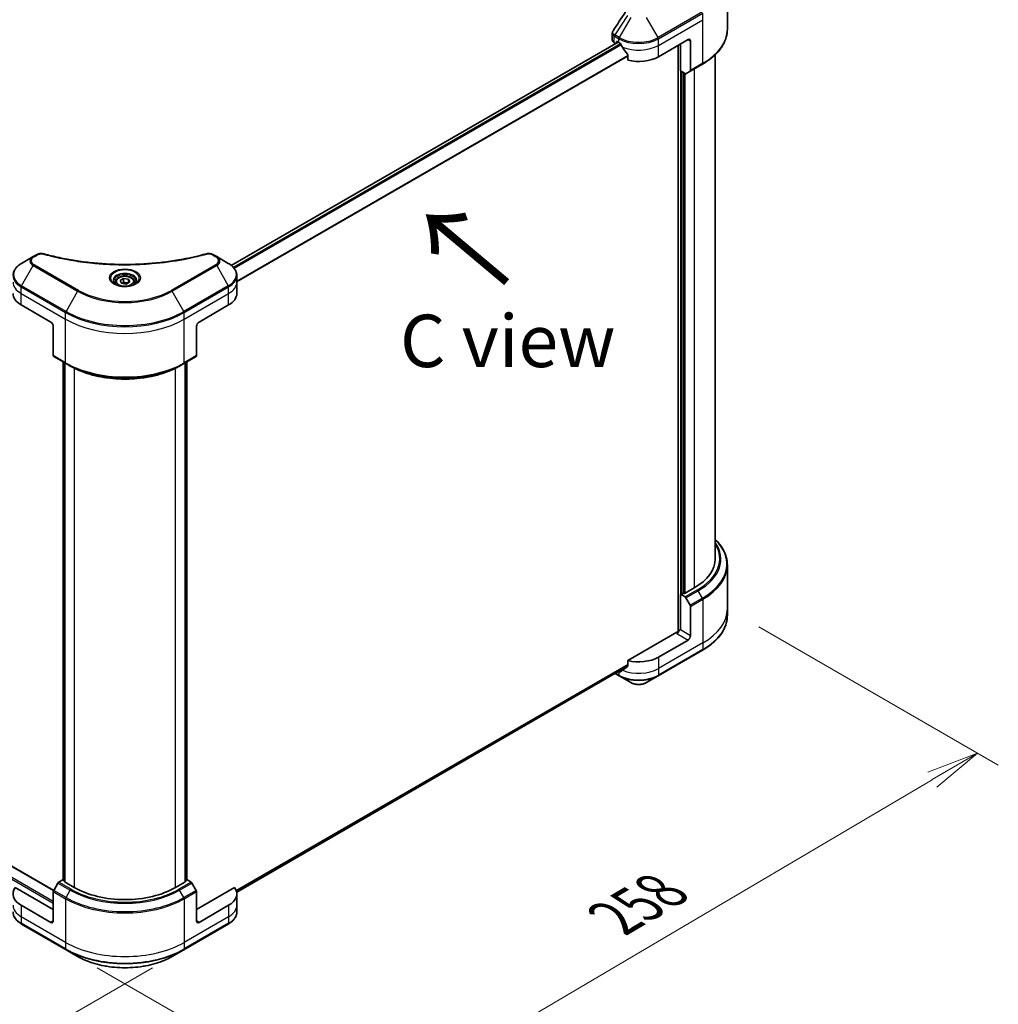
# Model space of a CAD drawing. Units: millimetres. Extents: x 87 to 11291, y 48 to 1874.
# Drawn here: x 571 to 851, y 1019 to 1301 of the extents above; entities that cross this region are included whole.
import ezdxf

# ---------------------------------------------------------------- set-up
doc = ezdxf.new("R2010")
doc.units = ezdxf.units.MM
doc.header["$LTSCALE"] = 6
doc.layers.get('Defpoints').update_dxf_attribs({"lineweight": 25})
for name, color, linetype, lineweight in [('Dimension (ISO)', 7, 'Continuous', 18), ('Symbol (ISO)', 7, 'Continuous', 18), ('Visible (ISO)', 7, 'Continuous', 35), ('Visible Narrow (ISO)', 7, 'Continuous', 25)]:
    doc.layers.add(name, color=color, linetype=linetype, lineweight=lineweight)
doc.styles.add('Note Text (TK)', font='MS PGothic.ttf')
doc.dimstyles.new('Default - Method 1b (TK)', dxfattribs={"dimscale": 6, "dimtxt": 2.5, "dimasz": 2.5, "dimexe": 1, "dimexo": 1.5, "dimgap": 1, "dimtad": 1, "dimdsep": 46, "dimtxsty": 'Note Text (TK)', "dimblk": 'OPEN', "dimcen": 0.09, "dimdle": 5, "dimclrd": 100, "dimclre": 100, "dimclrt": 7, "dimadec": 1, "dimazin": 1, "dimtfac": 1, "dimtmove": 0, "dimatfit": 3, "dimldrblk": 'OPEN', "dimfxl": 1, "dimtolj": 1, "dimlwd": -1, "dimlwe": -1, "dimarcsym": 0})

# ---------------------------------------------------------------- blocks, each defined once
blk = doc.blocks.new('_Open')
at = {"color": 0, "linetype": 'ByBlock', "lineweight": -2}
for p, q in [((-1, 0.167), (0, 0)), ((-1, -0.167), (0, 0)), ((0, 0), (-1, 0))]:
    blk.add_line(p, q, dxfattribs=at)
blk = doc.blocks.new('*D18')
at = {"layer": 'Defpoints', "color": 0}
for p in [(301.41, 1205.53), (618.05, 1034.41), (525.44, 980.94)]:
    blk.add_point(p, dxfattribs=at)
at = {"layer": 'Dimension (ISO)', "color": 100}
for p, q in [((292.44, 1200.35), (214.82, 1155.53)), ((233.75, 1151.42), (512.49, 988.51)), ((609.08, 1029.23), (519.46, 977.49))]:
    blk.add_line(p, q, dxfattribs=at)
at = {"layer": 'Dimension (ISO)', "color": 100, "xscale": 15, "yscale": 15, "zscale": 15}
for p, rotation in [((220.8, 1158.99), 149.6961351358012), ((525.44, 980.94), 329.6961351358012)]:
    blk.add_blockref('_Open', p, dxfattribs=dict(at, rotation=rotation))
at = {"layer": 'Dimension (ISO)', "color": 7, "insert": (367.31, 1087.4), "char_height": 15, "attachment_point": 4, "rotation": 329.6961, "style": 'Note Text (TK)'}
blk.add_mtext('\\A1;{\\Q29.696;\\W0.819;\\H0.816x;438}', dxfattribs=at)
blk = doc.blocks.new('*D19')
at = {"layer": 'Defpoints', "color": 0}
for p in [(773.67, 1132.04), (584.32, 1034.41), (667.91, 986.15)]:
    blk.add_point(p, dxfattribs=at)
at = {"layer": 'Dimension (ISO)', "color": 100}
for p, q in [((782.63, 1126.87), (851.24, 1087.26)), ((832.35, 1083.09), (680.83, 993.76)), ((593.27, 1029.24), (673.88, 982.7))]:
    blk.add_line(p, q, dxfattribs=at)
at = {"layer": 'Dimension (ISO)', "color": 100, "xscale": 15, "yscale": 15, "zscale": 15}
for p, rotation in [((845.27, 1090.71), 30.52077490820842), ((667.91, 986.15), 210.5207749082084)]:
    blk.add_blockref('_Open', p, dxfattribs=dict(at, rotation=rotation))
at = {"layer": 'Dimension (ISO)', "color": 7, "insert": (741.29, 1043.47), "char_height": 15, "attachment_point": 4, "rotation": 30.5208, "style": 'Note Text (TK)'}
blk.add_mtext('\\A1;{\\Q-29.479;\\W0.821;\\H0.816x;258}', dxfattribs=at)

msp = doc.modelspace()

# ---------------------------------------------------------------- linework, layer by layer
at = {"layer": 'Visible (ISO)'}
for p, q in [((773.6749, 1297.9606), (773.6749, 1310.4472)), ((740.7124, 1294.8711), (740.7124, 1296.7692)), ((631.6353, 1230.3144), (742.3745, 1294.2497)), ((741.2982, 1294.0546), (741.6674, 1293.8414)), ((741.8967, 1293.9738), (741.8967, 1294.2806)), ((742.1088, 1294.4031), (742.6038, 1294.1173)), ((753.9175, 1290.0348), (762.4028, 1294.9338)), ((763.1099, 1294.5256), (763.1099, 1286.1214)), ((759.5744, 1293.3008), (759.5744, 1125.3912)), ((760.2107, 1285.9932), (760.2107, 1293.6682)), ((745.1379, 1290.5927), (745.1379, 1289.0484)), ((770.1749, 1146.3314), (770.1749, 1290.622)), ((761.5492, 1285.2204), (760.2107, 1285.9932)), ((761.13, 1136.4518), (761.13, 1285.4624)), ((763.0063, 1285.8926), (761.7992, 1285.1956)), ((763.0063, 1285.8926), (766.5419, 1287.9338)), ((574.9159, 1232.8203), (571.5875, 1230.8986)), ((575.8614, 1233.3662), (574.9159, 1232.8203)), ((627.4489, 1232.8203), (626.5035, 1233.3662)), ((630.7774, 1230.8986), (627.4489, 1232.8203)), ((599.7882, 1225.9922), (600.8089, 1226.5815)), ((600.8089, 1226.5815), (602.2031, 1226.3658)), ((600.8089, 1225.52), (600.8089, 1226.5815)), ((602.2031, 1226.3658), (602.5766, 1225.5609)), ((602.2031, 1226.3658), (602.2031, 1225.3452)), ((633.2241, 1225.5316), (633.2241, 1227.4037)), ((598.4324, 1225.5316), (598.4324, 1224.9116)), ((600.1618, 1225.1873), (599.7882, 1225.9922)), ((601.556, 1224.9716), (600.1618, 1225.1873)), ((602.5766, 1225.5609), (601.556, 1224.9716)), ((603.9324, 1225.5316), (603.9324, 1224.9116)), ((633.2241, 1222.2656), (633.2241, 1225.5316)), ((571.4839, 1218.9996), (579.9692, 1214.1006)), ((622.3956, 1214.1006), (630.8809, 1218.9996)), ((580.6763, 1212.8759), (580.6763, 1204.4718)), ((621.6885, 1212.8759), (621.6885, 1204.4718)), ((580.7799, 1204.2429), (584.3154, 1202.2017)), ((618.0494, 1202.2017), (621.585, 1204.2429)), ((580.791, 1051.4082), (318.6311, 1202.7662)), ((583.4876, 1054.3939), (583.4876, 1202.6796)), ((583.9826, 1202.3938), (583.9826, 1053.8632)), ((584.3154, 1202.2017), (585.5225, 1201.5047)), ((618.0494, 1202.2017), (616.8423, 1201.5047)), ((618.3823, 1053.8632), (618.3823, 1202.3938)), ((618.8773, 1202.6796), (618.8773, 1054.3939)), ((773.6749, 1144.5293), (773.6749, 1132.0427)), ((760.2107, 1136.166), (761.5492, 1135.3933)), ((760.2107, 1125.9598), (760.2107, 1136.166)), ((761.13, 1136.4518), (760.635, 1136.166)), ((764.1705, 1137.9623), (761.5543, 1136.4518)), ((761.7992, 1135.1294), (763.0063, 1133.0386)), ((763.1099, 1124.286), (763.1099, 1132.6901)), ((773.6749, 1132.0427), (773.6749, 1130.1706)), ((759.2208, 1125.3066), (745.1379, 1117.1759)), ((760.2107, 1125.9598), (759.9279, 1126.1231)), ((762.4028, 1123.0613), (753.9175, 1118.1623)), ((753.8139, 1112.7953), (766.5419, 1120.1438)), ((745.1379, 1117.1759), (745.1379, 1115.6316)), ((633.1732, 1050.9133), (745.115, 1115.5429)), ((741.5316, 1113.4741), (742.7073, 1112.7953)), ((742.6038, 1114.0798), (742.5923, 1114.0865)), ((742.7073, 1112.7953), (746.0358, 1110.8736)), ((750.4855, 1110.8736), (753.8139, 1112.7953)), ((583.4876, 1054.4657), (582.237, 1053.7436)), ((583.9826, 1054.0364), (583.5755, 1054.2714)), ((618.7894, 1054.2714), (618.3823, 1054.0364)), ((620.1279, 1053.7436), (618.8773, 1054.4657)), ((580.6763, 1045.9024), (569.7754, 1052.196)), ((581.987, 1053.4797), (580.7799, 1051.3889)), ((586.6867, 1052.2302), (584.0705, 1053.7407)), ((618.2944, 1053.7407), (615.6781, 1052.2302)), ((621.585, 1051.3889), (620.3779, 1053.4797)), ((632.5894, 1052.196), (621.6885, 1045.9024)), ((580.6763, 1042.6364), (580.6763, 1051.0405)), ((621.6885, 1042.6364), (621.6885, 1051.0405)), ((633.2241, 1050.3931), (633.2241, 1047.1271)), ((579.9692, 1042.2281), (571.4839, 1047.1271)), ((630.8809, 1047.1271), (622.3956, 1042.2281)), ((633.2241, 1047.1271), (633.2241, 1045.255)), ((571.5875, 1041.7601), (584.3154, 1034.4116)), ((618.0494, 1034.4116), (630.7774, 1041.7601)), ((584.3154, 1034.4116), (587.6439, 1032.4899)), ((614.721, 1032.4899), (618.0494, 1034.4116))]:
    msp.add_line(p, q, dxfattribs=at)
for centre, major_axis, ratio, start_param, end_param in [((742.7124, 1294.8711), (-2, 0), 0.57735027, 0, 0.78539816), ((742.1088, 1294.1581), (-0.15, 0.2598), 0.57735027, 5.49778714, 7.06858347), ((748.2606, 1297.3833), (8, 0), 0.57735027, 3.92699082, 3.97194189), ((748.2606, 1297.8732), (5.439, -11.2199), 0.5228786, 4.82400679, 4.91764363), ((762.4028, 1294.1173), (0.5, 0.866), 0.57735027, 5.49778714, 7.06858347), ((748.2606, 1297.8732), (5.439, -11.2199), 0.5228786, 4.91764363, 5.12523399), ((748.2606, 1293.3008), (8, 0), 0.57735027, 4.31138759, 5.49778714), ((762.7563, 1286.3256), (0.25, -0.433), 0.57735027, 0, 0.78539816), ((761.5492, 1285.6286), (0.25, -0.433), 0.57735027, 5.49778714, 6.28318531), ((577.1408, 1222.2656), (-8, 0), 0.57735027, 0, 0.78539816), ((625.2241, 1222.2656), (8, 0), 0.57735027, 5.49778714, 6.28318531), ((579.9692, 1213.2842), (-0.5, 0.866), 0.57735027, 3.92699082, 5.49778714), ((622.3956, 1213.2842), (-0.5, -0.866), 0.57735027, 3.92699082, 5.49778714), ((581.0299, 1204.6759), (-0.25, -0.433), 0.57735027, 5.49778714, 6.28318531), ((621.335, 1204.6759), (0.25, -0.433), 0.57735027, 0, 0.78539816), ((749.6749, 1146.3314), (20.5, 0), 0.57735027, 5.49778714, 6.28318531), ((760.4229, 1136.2885), (-0.3, 0), 0.57735027, 0.78539816, 2.35619449), ((761.3421, 1136.5743), (-0.3, 0), 0.57735027, 0.78539816, 2.35619449), ((761.5492, 1134.985), (0.25, -0.433), 0.57735027, 1.57079633, 2.35619449), ((762.7563, 1132.8943), (0.25, -0.433), 0.57735027, 0.78539816, 1.57079633), ((759.2208, 1125.7149), (-0.5, -0.866), 0.57735027, 0.78539816, 2.35619449), ((759.5744, 1125.1025), (0.5, 0), 0.57735027, 1.32748183, 2.35619449), ((762.4028, 1123.8778), (0.5, 0.866), 0.57735027, 3.92699082, 5.49778714), ((748.2606, 1121.4283), (-8, 0), 0.57735027, 1.16979494, 2.35619449), ((748.2606, 1117.3458), (-8, 0), 0.57735027, 0.78539816, 0.83034924), ((748.2606, 1116.8559), (-7.9882, -5.5845), 0.07779162, 5.27600846, 5.36964529), ((748.2606, 1116.8559), (-7.9882, -5.5845), 0.07779162, 5.0684181, 5.27600846), ((583.7876, 1054.3939), (-0.3, 0), 0.57735027, 0, 0.78539816), ((618.5773, 1054.3939), (0.3, 0), 0.57735027, 5.49778714, 6.28318531), ((577.1408, 1050.3931), (-8, 0), 0.57735027, 5.88218392, 7.06858347), ((581.0299, 1051.2446), (-0.25, -0.433), 0.57735027, 4.71238898, 5.49778714), ((582.237, 1053.3354), (-0.25, -0.433), 0.57735027, 3.92699082, 4.71238898), ((584.2826, 1053.8632), (-0.3, 0), 0.57735027, 0, 0.78539816), ((601.1824, 1060.5993), (-20.5, 0), 0.57735027, 0.78539816, 2.35619449), ((618.0823, 1053.8632), (0.3, 0), 0.57735027, 5.49778714, 6.28318531), ((620.1279, 1053.3354), (-0.25, 0.433), 0.57735027, 4.71238898, 5.49778714), ((621.335, 1051.2446), (-0.25, 0.433), 0.57735027, 3.92699082, 4.71238898), ((625.2241, 1050.3931), (8, 0), 0.57735027, 5.49778714, 6.6841867), ((579.9692, 1043.0446), (0.5, -0.866), 0.57735027, 5.49778714, 7.06858347), ((622.3956, 1043.0446), (-0.5, -0.866), 0.57735027, 5.49778714, 7.06858347)]:
    msp.add_ellipse(centre, major_axis=major_axis, ratio=ratio, start_param=start_param, end_param=end_param, dxfattribs=at)
msp.add_open_spline([(740.9323, 1297.4576), (742.1345, 1299.2734), (743.3355, 1301.09), (744.5353, 1302.9076)], degree=3, dxfattribs=at)
for points, knots in [([(740.7124, 1296.7692), (740.7124, 1296.8192), (740.7158, 1296.8691), (740.7291, 1296.9675), (740.7389, 1297.016), (740.7643, 1297.1109), (740.7798, 1297.1573), (740.8158, 1297.2476), (740.8362, 1297.2914), (740.8812, 1297.3765), (740.9059, 1297.4177), (740.9323, 1297.4576)], [0.1178779852, 0.1178779852, 0.1178779852, 0.1178779852, 0.1308517681, 0.1308517681, 0.143825551, 0.143825551, 0.1567993339, 0.1567993339, 0.1697731168, 0.1697731168, 0.1827468997, 0.1827468997, 0.1827468997, 0.1827468997]), ([(773.6749, 1297.9606), (773.6749, 1297.2049), (773.5716, 1296.4493), (773.1638, 1294.9626), (772.8593, 1294.2316), (772.0615, 1292.814), (771.5683, 1292.1272), (770.4085, 1290.8131), (769.7421, 1290.1857), (768.2536, 1289.0029), (767.4316, 1288.4475), (766.5419, 1287.9338)], [2.35619449, 2.35619449, 2.35619449, 2.35619449, 2.513274123, 2.513274123, 2.670353756, 2.670353756, 2.827433388, 2.827433388, 2.984513021, 2.984513021, 3.141592654, 3.141592654, 3.141592654, 3.141592654]), ([(743.0364, 1293.7972), (743.0319, 1293.8052), (743.0273, 1293.8129), (743.0023, 1293.8523), (742.9769, 1293.884), (742.9215, 1293.9374), (742.8916, 1293.9592), (742.8637, 1293.9739)], [0.1103900742, 0.1103900742, 0.1103900742, 0.1103900742, 0.1130634845, 0.1130634845, 0.1243846834, 0.1243846834, 0.1357058823, 0.1357058823, 0.1357058823, 0.1357058823]), ([(745.1379, 1290.5927), (745.1379, 1290.624), (745.1302, 1290.659), (745.1033, 1290.7187), (745.0873, 1290.7438), (745.0691, 1290.7666)], [0.093260715, 0.093260715, 0.093260715, 0.093260715, 0.1047444472, 0.1047444472, 0.1134564756, 0.1134564756, 0.1134564756, 0.1134564756]), ([(575.8614, 1233.3662), (575.9784, 1233.4337), (576.1036, 1233.4907), (576.3666, 1233.5853), (576.5043, 1233.6229), (576.7882, 1233.6786), (576.9343, 1233.6967), (577.2302, 1233.7122), (577.38, 1233.7096), (577.6781, 1233.6816), (577.8265, 1233.6563), (577.972, 1233.6163)], [0, 0, 0, 0, 0.037500483, 0.037500483, 0.075000966, 0.075000966, 0.11250145, 0.11250145, 0.150001933, 0.150001933, 0.187502416, 0.187502416, 0.187502416, 0.187502416]), ([(577.972, 1233.6163), (578.6979, 1233.4166), (579.4225, 1233.2283), (580.8947, 1232.8685), (581.6378, 1232.698), (583.1366, 1232.3762), (583.8922, 1232.2249), (585.4146, 1231.9419), (586.1812, 1231.8102), (587.7241, 1231.5666), (588.5003, 1231.4546), (590.0607, 1231.2508), (590.8448, 1231.1589), (592.4195, 1230.9953), (593.2101, 1230.9237), (594.796, 1230.8007), (595.5914, 1230.7494), (597.1853, 1230.6673), (597.9838, 1230.6365), (599.5825, 1230.5954), (600.3827, 1230.5851), (601.983, 1230.5851), (602.7831, 1230.5954), (604.3817, 1230.6365), (605.1802, 1230.6673), (606.774, 1230.7494), (607.5693, 1230.8007), (609.155, 1230.9237), (609.9455, 1230.9954), (611.5202, 1231.1589), (612.3043, 1231.2508), (613.8646, 1231.4546), (614.6408, 1231.5666), (616.1836, 1231.8102), (616.9503, 1231.9419), (618.8532, 1232.2957), (619.9826, 1232.5299), (622.2113, 1233.0413), (623.304, 1233.3167), (624.3929, 1233.6163)], [0, 0, 0, 0, 0.24131062, 0.24131062, 0.48262125, 0.48262125, 0.72393187, 0.72393187, 0.9652425, 0.9652425, 1.20655312, 1.20655312, 1.44786375, 1.44786375, 1.68917437, 1.68917437, 1.930485, 1.930485, 2.17179562, 2.17179562, 2.41310625, 2.41310625, 2.65441687, 2.65441687, 2.8957275, 2.8957275, 3.13703812, 3.13703812, 3.37834875, 3.37834875, 3.61965937, 3.61965937, 3.86097, 3.86097, 4.10228062, 4.10228062, 4.46424656, 4.46424656, 4.82621249, 4.82621249, 4.82621249, 4.82621249]), ([(624.3929, 1233.6163), (624.5383, 1233.6563), (624.6868, 1233.6816), (624.9849, 1233.7096), (625.1347, 1233.7122), (625.4306, 1233.6967), (625.5767, 1233.6786), (625.8606, 1233.6229), (625.9983, 1233.5853), (626.2613, 1233.4907), (626.3864, 1233.4337), (626.5035, 1233.3662)], [0, 0, 0, 0, 0.037500834, 0.037500834, 0.075001667, 0.075001667, 0.112502501, 0.112502501, 0.150003335, 0.150003335, 0.187504168, 0.187504168, 0.187504168, 0.187504168]), ([(571.5875, 1230.8986), (571.2902, 1230.727), (571.0139, 1230.5405), (570.5103, 1230.1403), (570.2829, 1229.9265), (569.8838, 1229.4743), (569.7122, 1229.2359), (569.4321, 1228.7382), (569.3238, 1228.479), (569.1781, 1227.9478), (569.1408, 1227.6758), (569.1408, 1227.4037)], [1.570796327, 1.570796327, 1.570796327, 1.570796327, 1.727875959, 1.727875959, 1.884955592, 1.884955592, 2.042035225, 2.042035225, 2.199114858, 2.199114858, 2.35619449, 2.35619449, 2.35619449, 2.35619449]), ([(633.2241, 1227.4037), (633.2241, 1227.6758), (633.1868, 1227.9478), (633.041, 1228.479), (632.9327, 1228.7382), (632.6527, 1229.2359), (632.481, 1229.4743), (632.082, 1229.9265), (631.8546, 1230.1403), (631.3509, 1230.5405), (631.0747, 1230.727), (630.7774, 1230.8986)], [5.497787144, 5.497787144, 5.497787144, 5.497787144, 5.654866776, 5.654866776, 5.811946409, 5.811946409, 5.969026042, 5.969026042, 6.126105674, 6.126105674, 6.283185307, 6.283185307, 6.283185307, 6.283185307]), ([(598.4324, 1225.5316), (598.4324, 1225.703), (598.4728, 1225.8736), (598.6281, 1226.2027), (598.7481, 1226.3591), (599.0644, 1226.6534), (599.2691, 1226.7868), (599.7376, 1227.0088), (600.0033, 1227.0957), (600.5626, 1227.2131), (600.8559, 1227.2439), (601.4423, 1227.2481), (601.7353, 1227.2218), (602.2954, 1227.1139), (602.5624, 1227.0321), (603.0456, 1226.8164), (603.2617, 1226.6822), (603.6124, 1226.3692), (603.7495, 1226.1907), (603.8983, 1225.8464), (603.9324, 1225.6892), (603.9324, 1225.5316)], [5.49778714, 5.49778714, 5.49778714, 5.49778714, 5.76358151, 5.76358151, 6.05320602, 6.05320602, 6.38130093, 6.38130093, 6.7200118, 6.7200118, 7.05614499, 7.05614499, 7.3907044, 7.3907044, 7.72661984, 7.72661984, 8.06527209, 8.06527209, 8.39487174, 8.39487174, 8.6393798, 8.6393798, 8.6393798, 8.6393798]), ([(598.5566, 1224.8166), (598.5229, 1224.8407), (598.4906, 1224.865), (598.3653, 1224.9646), (598.2839, 1225.0417), (598.1482, 1225.1956), (598.0937, 1225.2723), (598.0097, 1225.4216), (597.9801, 1225.4941), (597.9415, 1225.6346), (597.9324, 1225.7027), (597.9324, 1225.7707)], [3.247221149, 3.247221149, 3.247221149, 3.247221149, 3.298672286, 3.298672286, 3.455751919, 3.455751919, 3.612831552, 3.612831552, 3.769911184, 3.769911184, 3.926990817, 3.926990817, 3.926990817, 3.926990817]), ([(598.2808, 1224.9615), (598.5573, 1224.8018), (598.884, 1224.6617), (599.6087, 1224.4403), (600.0073, 1224.3598), (600.8352, 1224.2707), (601.2647, 1224.2628), (602.1062, 1224.3219), (602.5181, 1224.3889), (603.2774, 1224.5881), (603.625, 1224.7198), (603.979, 1224.9025), (604.0324, 1224.9317), (604.0841, 1224.9615)], [3.14159265, 3.14159265, 3.14159265, 3.14159265, 3.4403958, 3.4403958, 3.74272298, 3.74272298, 4.04794488, 4.04794488, 4.35345517, 4.35345517, 4.65653194, 4.65653194, 4.71238898, 4.71238898, 4.71238898, 4.71238898]), ([(604.4324, 1225.7707), (604.4324, 1225.7027), (604.4234, 1225.6346), (604.3848, 1225.4941), (604.3552, 1225.4216), (604.2712, 1225.2723), (604.2167, 1225.1956), (604.0809, 1225.0417), (603.9996, 1224.9646), (603.8743, 1224.865), (603.8419, 1224.8407), (603.8083, 1224.8166)], [0.785398163, 0.785398163, 0.785398163, 0.785398163, 0.942477796, 0.942477796, 1.099557429, 1.099557429, 1.256637061, 1.256637061, 1.413716694, 1.413716694, 1.465167832, 1.465167832, 1.465167832, 1.465167832]), ([(585.5225, 1201.5047), (587.1755, 1200.5504), (589.0805, 1199.7523), (593.2146, 1198.5362), (595.4431, 1198.1184), (600.0124, 1197.7006), (602.3525, 1197.7006), (606.9218, 1198.1184), (609.1503, 1198.5362), (613.2843, 1199.7523), (615.1893, 1200.5504), (616.8423, 1201.5047)], [3.14159265, 3.14159265, 3.14159265, 3.14159265, 3.45575192, 3.45575192, 3.76991118, 3.76991118, 4.08407045, 4.08407045, 4.39822972, 4.39822972, 4.71238898, 4.71238898, 4.71238898, 4.71238898]), ([(773.6749, 1144.5293), (773.6749, 1145.2851), (773.5716, 1146.0407), (773.1638, 1147.5274), (772.8593, 1148.2584), (772.0615, 1149.676), (771.5683, 1150.3628), (770.7337, 1151.3084), (770.4623, 1151.5914), (770.1749, 1151.868)], [2.35619449, 2.35619449, 2.35619449, 2.35619449, 2.513274123, 2.513274123, 2.670353756, 2.670353756, 2.827433388, 2.827433388, 2.896435656, 2.896435656, 2.896435656, 2.896435656]), ([(773.6749, 1130.1706), (773.6749, 1129.4149), (773.5716, 1128.6592), (773.1638, 1127.1725), (772.8593, 1126.4415), (772.0615, 1125.0239), (771.5683, 1124.3372), (770.4085, 1123.0231), (769.7421, 1122.3956), (768.2536, 1121.2128), (767.4316, 1120.6574), (766.5419, 1120.1438)], [3.926990817, 3.926990817, 3.926990817, 3.926990817, 4.08407045, 4.08407045, 4.241150082, 4.241150082, 4.398229715, 4.398229715, 4.555309348, 4.555309348, 4.71238898, 4.71238898, 4.71238898, 4.71238898]), ([(742.8637, 1113.9364), (742.8916, 1113.9217), (742.9215, 1113.9123), (742.9769, 1113.9089), (743.0023, 1113.9149), (743.0273, 1113.9293), (743.0319, 1113.9325), (743.0364, 1113.936)], [0.1356732242, 0.1356732242, 0.1356732242, 0.1356732242, 0.1469944231, 0.1469944231, 0.158315622, 0.158315622, 0.1609890322, 0.1609890322, 0.1609890322, 0.1609890322]), ([(745.0691, 1115.4918), (745.0877, 1115.5057), (745.1039, 1115.5235), (745.1305, 1115.5702), (745.1379, 1115.6009), (745.1379, 1115.6316)], [-0.0201836507, -0.0201836507, -0.0201836507, -0.0201836507, -0.0112759257, -0.0112759257, 0, 0, 0, 0]), ([(746.0358, 1110.8736), (746.2818, 1110.7315), (746.5574, 1110.617), (747.1458, 1110.4439), (747.4587, 1110.3855), (748.0977, 1110.3271), (748.4236, 1110.3271), (749.0626, 1110.3855), (749.3755, 1110.4439), (749.9639, 1110.617), (750.2394, 1110.7315), (750.4855, 1110.8736)], [0, 0, 0, 0, 0.31415927, 0.31415927, 0.62831853, 0.62831853, 0.9424778, 0.9424778, 1.25663706, 1.25663706, 1.57079633, 1.57079633, 1.57079633, 1.57079633]), ([(571.5875, 1041.7601), (571.2902, 1041.9317), (571.0139, 1042.1182), (570.5103, 1042.5184), (570.2829, 1042.7322), (569.8838, 1043.1844), (569.7122, 1043.4228), (569.4321, 1043.9205), (569.3238, 1044.1797), (569.1781, 1044.7109), (569.1408, 1044.9829), (569.1408, 1045.255)], [4.71238898, 4.71238898, 4.71238898, 4.71238898, 4.869468613, 4.869468613, 5.026548246, 5.026548246, 5.183627878, 5.183627878, 5.340707511, 5.340707511, 5.497787144, 5.497787144, 5.497787144, 5.497787144]), ([(633.2241, 1045.255), (633.2241, 1044.9829), (633.1868, 1044.7109), (633.041, 1044.1797), (632.9327, 1043.9205), (632.6527, 1043.4228), (632.481, 1043.1844), (632.082, 1042.7322), (631.8546, 1042.5184), (631.3509, 1042.1182), (631.0747, 1041.9317), (630.7774, 1041.7601)], [2.35619449, 2.35619449, 2.35619449, 2.35619449, 2.513274123, 2.513274123, 2.670353756, 2.670353756, 2.827433388, 2.827433388, 2.984513021, 2.984513021, 3.141592654, 3.141592654, 3.141592654, 3.141592654]), ([(587.6439, 1032.4899), (589.0747, 1031.6638), (590.7224, 1030.9737), (594.2966, 1029.9222), (596.2227, 1029.5612), (600.1714, 1029.2002), (602.1935, 1029.2002), (606.1422, 1029.5612), (608.0682, 1029.9222), (611.6424, 1030.9737), (613.2902, 1031.6638), (614.721, 1032.4899)], [1.57079633, 1.57079633, 1.57079633, 1.57079633, 1.88495559, 1.88495559, 2.19911486, 2.19911486, 2.51327412, 2.51327412, 2.82743339, 2.82743339, 3.14159265, 3.14159265, 3.14159265, 3.14159265])]:
    msp.add_open_spline(points, degree=3, knots=knots, dxfattribs=at)
for points, weights in [([(600.8089, 1225.52), (600.5584, 1225.2919), (600.3412, 1225.1595)], [1, 1.07039454817, 1.07672477615]), ([(602.1213, 1225.298), (601.4744, 1225.2547), (600.8089, 1225.52)], [1.01523736138, 1.14666441016, 1])]:
    msp.add_rational_spline(points, weights, degree=2, dxfattribs=at)
at = {"layer": 'Visible Narrow (ISO)'}
for p, q in [((766.5419, 1302.8699), (753.8139, 1295.5214)), ((753.9175, 1295.173), (766.6454, 1302.5214)), ((766.6454, 1300.6493), (766.6454, 1302.5214)), ((745.0903, 1301.8323), (741.4126, 1296.2689)), ((746.0358, 1301.2864), (742.7073, 1295.5214)), ((753.8139, 1295.5214), (750.4855, 1301.2864)), ((753.9175, 1293.3008), (766.6454, 1300.6493)), ((766.6454, 1288.1627), (766.6454, 1300.6493)), ((631.7079, 1230.2548), (742.4624, 1294.199)), ((741.2982, 1294.0546), (741.2982, 1295.9267)), ((741.3091, 1295.9205), (742.6038, 1295.173)), ((742.7073, 1295.5214), (741.4126, 1296.2689)), ((741.8967, 1294.2806), (742.1088, 1294.4031)), ((742.6038, 1294.1173), (742.6038, 1295.173)), ((753.9175, 1293.3008), (753.9175, 1295.173)), ((762.4028, 1294.9338), (763.1099, 1294.5256)), ((743.0924, 1293.6976), (632.2695, 1229.714)), ((632.4262, 1229.5282), (743.2113, 1293.4899)), ((753.9175, 1290.0348), (753.9175, 1293.3008)), ((760.2107, 1293.6682), (760.2107, 1125.9598)), ((745.1379, 1290.3981), (633.2241, 1225.7846)), ((633.2241, 1225.571), (745.1379, 1290.1845)), ((766.6454, 1288.1627), (763.1099, 1286.1214)), ((760.635, 1136.166), (760.635, 1285.7482)), ((764.1705, 1286.5647), (764.1705, 1137.9623)), ((761.5543, 1136.4518), (761.5543, 1285.2175)), ((575.1659, 1232.7955), (576.1114, 1233.3414)), ((626.2535, 1233.3414), (627.1989, 1232.7955)), ((571.5875, 1224.4862), (574.9159, 1230.2512)), ((574.9159, 1230.2512), (587.6439, 1222.9028)), ((587.8939, 1223.1667), (575.1659, 1230.5151)), ((627.1989, 1230.5151), (614.471, 1223.1667)), ((614.721, 1222.9028), (627.4489, 1230.2512)), ((627.4489, 1230.2512), (630.7774, 1224.4862)), ((571.4839, 1222.2656), (571.4839, 1224.1378)), ((571.4839, 1224.1378), (584.2119, 1216.7893)), ((584.3154, 1217.1377), (571.5875, 1224.4862)), ((630.7774, 1224.4862), (618.0494, 1217.1377)), ((618.153, 1216.7893), (630.8809, 1224.1378)), ((630.8809, 1222.2656), (630.8809, 1224.1378)), ((571.4839, 1222.2656), (584.2119, 1214.9171)), ((571.4839, 1218.9996), (571.4839, 1222.2656)), ((587.6439, 1222.9028), (584.3154, 1217.1377)), ((618.0494, 1217.1377), (614.721, 1222.9028)), ((618.153, 1214.9171), (630.8809, 1222.2656)), ((630.8809, 1218.9996), (630.8809, 1222.2656)), ((584.2119, 1214.9171), (584.2119, 1216.7893)), ((584.2119, 1202.4305), (584.2119, 1214.9171)), ((618.153, 1214.9171), (618.153, 1216.7893)), ((618.153, 1202.4305), (618.153, 1214.9171)), ((584.2119, 1202.4305), (580.6763, 1204.4718)), ((621.6885, 1204.4718), (618.153, 1202.4305)), ((315.5113, 1200.7918), (580.6763, 1047.6986)), ((580.6763, 1048.1885), (315.7234, 1201.1592)), ((318.4811, 1202.7513), (580.7492, 1051.3308)), ((583.5755, 1054.2714), (583.5755, 1202.6289)), ((584.0705, 1053.7407), (584.0705, 1202.3431)), ((586.6867, 1200.8789), (586.6867, 1052.2302)), ((615.6781, 1052.2302), (615.6781, 1200.8789)), ((618.2944, 1202.3431), (618.2944, 1053.7407)), ((618.7894, 1202.6289), (618.7894, 1054.2714)), ((765.0848, 1137.4345), (761.5492, 1135.3933)), ((761.7992, 1135.1294), (765.3348, 1137.1706)), ((766.5419, 1135.0798), (765.3348, 1137.1706)), ((766.5419, 1135.0798), (763.0063, 1133.0386)), ((763.1099, 1132.6901), (766.6454, 1134.7314)), ((766.6454, 1134.7314), (766.6454, 1122.2448)), ((759.2208, 1124.8984), (762.4028, 1123.0613)), ((763.1099, 1124.286), (760.2107, 1125.9598)), ((766.6454, 1122.2448), (753.9175, 1114.8963)), ((766.6454, 1122.2448), (766.6454, 1120.3726)), ((766.6454, 1120.3726), (753.9175, 1113.0242)), ((753.9175, 1118.1623), (753.9175, 1114.8963)), ((745.1379, 1116.0398), (633.0577, 1051.3303)), ((633.0862, 1051.2467), (745.1379, 1115.9398)), ((745.1162, 1115.545), (633.1729, 1050.9146)), ((742.6038, 1113.0242), (741.6781, 1113.5586)), ((742.6038, 1114.0798), (742.6038, 1113.0242)), ((743.5184, 1114.3144), (742.8637, 1113.9364)), ((753.9175, 1114.8963), (753.9175, 1113.0242)), ((584.3154, 1049.3477), (580.7799, 1051.3889)), ((581.987, 1053.4797), (585.5225, 1051.4385)), ((585.7725, 1051.7024), (582.237, 1053.7436)), ((584.3154, 1049.3477), (585.5225, 1051.4385)), ((620.1279, 1053.7436), (616.5923, 1051.7024)), ((616.8423, 1051.4385), (620.3779, 1053.4797)), ((618.0494, 1049.3477), (616.8423, 1051.4385)), ((621.585, 1051.3889), (618.0494, 1049.3477)), ((580.6763, 1051.0405), (584.2119, 1048.9992)), ((584.2119, 1048.9992), (584.2119, 1036.5126)), ((618.153, 1048.9992), (621.6885, 1051.0405)), ((618.153, 1048.9992), (618.153, 1036.5126)), ((571.4839, 1047.1271), (571.4839, 1043.8611)), ((630.8809, 1047.1271), (630.8809, 1043.8611)), ((584.2119, 1036.5126), (571.4839, 1043.8611)), ((571.4839, 1043.8611), (571.4839, 1041.989)), ((630.8809, 1043.8611), (618.153, 1036.5126)), ((630.8809, 1043.8611), (630.8809, 1041.989)), ((584.2119, 1034.6405), (571.4839, 1041.989)), ((580.6763, 1042.6364), (579.9692, 1042.2281)), ((630.8809, 1041.989), (618.153, 1034.6405)), ((622.3956, 1042.2281), (621.6885, 1042.6364)), ((584.2119, 1036.5126), (584.2119, 1034.6405)), ((618.153, 1036.5126), (618.153, 1034.6405))]:
    msp.add_line(p, q, dxfattribs=at)
for centre, major_axis, ratio, start_param, end_param in [((749.6749, 1297.9606), (24, 0), 0.57735027, 5.49778714, 6.28318531), ((741.6518, 1296.1308), (0.2465, 0.435), 0.58272546, 1.56556184, 2.35147354), ((741.6626, 1296.1246), (-0.25, -0.433), 0.57735027, 4.71238898, 5.49778714), ((742.9573, 1295.3771), (0.25, 0.433), 0.57735027, 1.57079633, 2.35619449), ((748.2606, 1298.4389), (8, 0), 0.57735027, 3.92699082, 5.49778714), ((748.2606, 1298.7276), (-7.8536, 0), 0.57735027, 0.78539816, 2.35619449), ((753.5639, 1295.3771), (-0.25, 0.433), 0.57735027, 3.92699082, 4.71238898), ((748.2606, 1296.5668), (8, 0), 0.57735027, 4.0944389, 5.49778714), ((766.2919, 1288.3668), (0.25, -0.433), 0.57735027, 0, 0.78539816), ((577.1408, 1231.5358), (-3.1464, 0), 0.57735027, 5.49778714, 7.06858347), ((577.1408, 1231.6553), (-2.7929, 0), 0.57735027, 5.49778714, 7.06858347), ((575.1659, 1232.3873), (-0.25, 0.433), 0.57735027, 5.49778714, 6.28318531), ((576.1114, 1232.9331), (-0.25, 0.433), 0.57735027, 5.49778714, 6.28318531), ((577.8394, 1233.1342), (0.1326, 0.4821), 0.35119009, 0, 0.66445074), ((624.5255, 1233.1342), (-0.1326, 0.4821), 0.35119009, 5.61873456, 6.28318531), ((626.2535, 1232.9331), (0.25, 0.433), 0.57735027, 0, 0.78539816), ((627.1989, 1232.3873), (0.25, 0.433), 0.57735027, 0, 0.78539816), ((625.2241, 1231.6553), (2.7929, 0), 0.57735027, 5.49778714, 7.06858347), ((625.2241, 1231.5358), (3.1464, 0), 0.57735027, 5.49778714, 7.06858347), ((577.1408, 1227.6924), (-7.8536, 0), 0.57735027, 5.49778714, 7.06858347), ((575.1659, 1230.1069), (-0.25, -0.433), 0.57735027, 3.92699082, 4.71238898), ((601.1824, 1226.6368), (-4.1036, 0), 0.57735027, 2.35619449, 7.06858347), ((627.1989, 1230.1069), (0.25, -0.433), 0.57735027, 1.57079633, 2.35619449), ((625.2241, 1227.6924), (7.8536, 0), 0.57735027, 5.49778714, 7.06858347), ((577.1408, 1227.4037), (-8, 0), 0.57735027, 0, 0.78539816), ((601.1824, 1226.0594), (3.3964, 0), 0.57735027, 5.59811367, 10.10984959), ((601.1824, 1225.7707), (-3.25, 0), 0.57735027, 3.14159265, 6.28318531), ((625.2241, 1227.4037), (8, 0), 0.57735027, 5.49778714, 6.28318531), ((577.1408, 1225.5316), (-8, 0), 0.57735027, 0, 0.78539816), ((571.8375, 1224.3419), (0.25, 0.433), 0.57735027, 1.57079633, 2.35619449), ((601.1824, 1225.5316), (-2.75, 0), 0.57735027, 0, 0.56017967), ((601.1824, 1225.5316), (2.75, 0), 0.57735027, 5.72300564, 6.28318531), ((630.5274, 1224.3419), (-0.25, 0.433), 0.57735027, 3.92699082, 4.71238898), ((625.2241, 1225.5316), (8, 0), 0.57735027, 5.49778714, 6.28318531), ((587.8939, 1222.7584), (-0.25, -0.433), 0.57735027, 3.92699082, 4.71238898), ((601.1824, 1230.7193), (19.1464, 0), 0.57735027, 3.92699082, 5.49778714), ((601.1824, 1230.8388), (-18.7929, 0), 0.57735027, 0.78539816, 2.35619449), ((614.471, 1222.7584), (-0.25, 0.433), 0.57735027, 4.71238898, 5.49778714), ((584.5654, 1216.9934), (0.25, 0.433), 0.57735027, 1.57079633, 2.35619449), ((601.1824, 1226.5872), (24, 0), 0.57735027, 3.92699082, 5.49778714), ((601.1824, 1224.7151), (24, 0), 0.57735027, 3.92699082, 5.49778714), ((601.1824, 1226.8759), (-23.8536, 0), 0.57735027, 0.78539816, 2.35619449), ((617.7994, 1216.9934), (-0.25, 0.433), 0.57735027, 3.92699082, 4.71238898), ((601.1824, 1212.2285), (-24, 0), 0.57735027, 0.78539816, 2.35619449), ((584.5654, 1202.6347), (-0.25, -0.433), 0.57735027, 5.49778714, 6.28318531), ((601.1824, 1211.9398), (23.8536, 0), 0.57735027, 3.92699082, 5.49778714), ((601.1824, 1210.546), (-22.1464, 0), 0.57735027, 0.78539816, 2.35619449), ((617.7994, 1202.6347), (0.25, -0.433), 0.57735027, 0, 0.78539816), ((749.6749, 1146.3314), (21.7929, 0), 0.57735027, 5.49778714, 6.62937148), ((749.6749, 1146.2119), (22.1464, 0), 0.57735027, 5.49778714, 6.67121488), ((749.6749, 1144.818), (23.8536, 0), 0.57735027, 5.49778714, 6.81986558), ((749.6749, 1144.5293), (24, 0), 0.57735027, 5.49778714, 6.28318531), ((765.0848, 1137.0263), (0.25, -0.433), 0.57735027, 1.57079633, 2.35619449), ((766.2919, 1134.9355), (-0.25, 0.433), 0.57735027, 3.92699082, 4.71238898), ((749.6749, 1132.0427), (24, 0), 0.57735027, 5.49778714, 6.28318531), ((749.6749, 1130.1706), (24, 0), 0.57735027, 5.49778714, 6.28318531), ((766.2919, 1120.5768), (0.25, -0.433), 0.57735027, 0, 0.78539816), ((748.2606, 1118.1623), (-8, 0), 0.57735027, 0.95284624, 2.35619449), ((742.9573, 1113.2283), (-0.25, -0.433), 0.57735027, 5.49778714, 6.28318531), ((748.2606, 1116.2902), (-8, 0), 0.57735027, 0.78539816, 2.35619449), ((748.2606, 1116.0015), (7.8536, 0), 0.57735027, 3.92699082, 5.49778714), ((748.2606, 1112.1581), (-3.1464, 0), 0.57735027, 0.78539816, 2.35619449), ((753.5639, 1113.2283), (0.25, -0.433), 0.57735027, 0, 0.78539816), ((585.7725, 1051.2941), (-0.25, -0.433), 0.57735027, 3.92699082, 4.71238898), ((601.1824, 1060.4797), (22.1464, 0), 0.57735027, 3.92699082, 5.49778714), ((601.1824, 1060.5993), (-21.7929, 0), 0.57735027, 0.78539816, 2.35619449), ((616.5923, 1051.2941), (0.25, -0.433), 0.57735027, 1.57079633, 2.35619449), ((584.5654, 1049.2034), (0.25, 0.433), 0.57735027, 1.57079633, 2.35619449), ((601.1824, 1058.7972), (24, 0), 0.57735027, 3.92699082, 5.49778714), ((601.1824, 1059.0859), (-23.8536, 0), 0.57735027, 0.78539816, 2.35619449), ((617.7994, 1049.2034), (-0.25, 0.433), 0.57735027, 3.92699082, 4.71238898), ((577.1408, 1047.1271), (-8, 0), 0.57735027, 0, 0.78539816), ((625.2241, 1047.1271), (8, 0), 0.57735027, 5.49778714, 6.28318531), ((577.1408, 1045.255), (-8, 0), 0.57735027, 0, 0.78539816), ((625.2241, 1045.255), (8, 0), 0.57735027, 5.49778714, 6.28318531), ((571.8375, 1042.1931), (-0.25, -0.433), 0.57735027, 5.49778714, 6.28318531), ((630.5274, 1042.1931), (0.25, -0.433), 0.57735027, 0, 0.78539816), ((601.1824, 1046.3106), (-24, 0), 0.57735027, 0.78539816, 2.35619449), ((601.1824, 1044.4385), (-24, 0), 0.57735027, 0.78539816, 2.35619449), ((584.5654, 1034.8446), (-0.25, -0.433), 0.57735027, 5.49778714, 6.28318531), ((617.7994, 1034.8446), (0.25, -0.433), 0.57735027, 0, 0.78539816), ((601.1824, 1044.1498), (23.8536, 0), 0.57735027, 3.92699082, 5.49778714), ((601.1824, 1040.3064), (-19.1464, 0), 0.57735027, 0.78539816, 2.35619449)]:
    msp.add_ellipse(centre, major_axis=major_axis, ratio=ratio, start_param=start_param, end_param=end_param, dxfattribs=at)
for centre, major_axis in [((601.1824, 1226.7563), (4.4571, 0)), ((601.1824, 1225.7765), (-2.45, 0))]:
    msp.add_ellipse(centre, major_axis=major_axis, ratio=0.57735027, dxfattribs=at)
for points, knots in [([(740.7126, 1296.7692), (740.7126, 1296.6852), (740.7263, 1296.6021), (740.8322, 1296.2918), (741.024, 1296.0828), (741.2982, 1295.9267)], [-0.117877985, -0.117877985, -0.117877985, -0.117877985, -0.087259675, -0.087259675, 0, 0, 0, 0]), ([(741.3995, 1296.2767), (741.1522, 1296.4227), (740.9734, 1296.6059), (740.8168, 1296.9559), (740.8019, 1297.1169), (740.8642, 1297.335), (740.8926, 1297.3979), (740.9323, 1297.4577)], [0, 0, 0, 0, 0.087259675, 0.087259675, 0.154661595, 0.154661595, 0.1827469, 0.1827469, 0.1827469, 0.1827469]), ([(741.2982, 1295.9267), (741.3, 1295.9257), (741.3018, 1295.9246), (741.3054, 1295.9226), (741.3073, 1295.9215), (741.3091, 1295.9205)], [0.00000000001, 0.00000000001, 0.00000000001, 0.00000000001, 0.00076834266, 0.00076834266, 0.00153668531, 0.00153668531, 0.00153668531, 0.00153668531]), ([(741.4126, 1296.2689), (741.4104, 1296.2702), (741.4083, 1296.2715), (741.4039, 1296.2741), (741.4017, 1296.2754), (741.3995, 1296.2767)], [-0.00153668531, -0.00153668531, -0.00153668531, -0.00153668531, -0.00076834266, -0.00076834266, -0.00000000001, -0.00000000001, -0.00000000001, -0.00000000001]), ([(576.1114, 1233.3414), (576.182, 1233.3821), (576.259, 1233.4191), (576.4726, 1233.5041), (576.6173, 1233.5454), (576.9671, 1233.61), (577.1774, 1233.6244), (577.5414, 1233.6048), (577.6967, 1233.5817), (577.8394, 1233.5424)], [0, 0, 0, 0, 0.029936483, 0.029936483, 0.077834855, 0.077834855, 0.14010274, 0.14010274, 0.187502416, 0.187502416, 0.187502416, 0.187502416]), ([(577.8394, 1233.5424), (577.943, 1233.5139), (578.0467, 1233.4856), (578.2776, 1233.4231), (578.4048, 1233.389), (578.7176, 1233.3059), (578.9034, 1233.2574), (579.332, 1233.147), (579.575, 1233.0856), (580.1356, 1232.9469), (580.4538, 1232.8702), (581.1885, 1232.6979), (581.6059, 1232.6035), (582.5703, 1232.3932), (583.1188, 1232.2795), (584.3383, 1232.0392), (585.0108, 1231.9151), (586.5914, 1231.6431), (587.5025, 1231.501), (589.6116, 1231.2062), (590.8135, 1231.0629), (593.594, 1230.7877), (595.1776, 1230.6723), (598.4537, 1230.5177), (600.1469, 1230.4838), (604.2293, 1230.5123), (606.6174, 1230.6204), (612.0577, 1231.077), (615.0941, 1231.488), (619.1761, 1232.2592), (620.2928, 1232.4939), (622.1445, 1232.9233), (622.8872, 1233.1067), (623.8328, 1233.3549), (624.0425, 1233.4108), (624.343, 1233.4924), (624.4343, 1233.5173), (624.5255, 1233.5424)], [0, 0, 0, 0, 0.0344265, 0.0344265, 0.07650467, 0.07650467, 0.1377084, 0.1377084, 0.21727325, 0.21727325, 0.32070756, 0.32070756, 0.45517217, 0.45517217, 0.62997615, 0.62997615, 0.8417425, 0.8417425, 1.12477817, 1.12477817, 1.49272454, 1.49272454, 1.97105483, 1.97105483, 2.47873595, 2.47873595, 3.19579554, 3.19579554, 4.127973, 4.127973, 4.4843018, 4.4843018, 4.72660511, 4.72660511, 4.79590965, 4.79590965, 4.82621249, 4.82621249, 4.82621249, 4.82621249]), ([(624.5255, 1233.5424), (624.6063, 1233.5646), (624.6913, 1233.5817), (624.9175, 1233.6134), (625.0618, 1233.6202), (625.3906, 1233.6094), (625.5744, 1233.5837), (625.9343, 1233.4937), (626.1077, 1233.4255), (626.2535, 1233.3414)], [0, 0, 0, 0, 0.026852665, 0.026852665, 0.069816928, 0.069816928, 0.125670471, 0.125670471, 0.187504168, 0.187504168, 0.187504168, 0.187504168])]:
    msp.add_open_spline(points, degree=3, knots=knots, dxfattribs=at)

# ---------------------------------------------------------------- texts
at = {"layer": 'Symbol (ISO)', "color": 7, "insert": (711.7603, 1225.0162), "char_height": 24, "attachment_point": 4, "rotation": 140, "line_spacing_factor": 1.5, "style": 'Note Text (TK)'}
msp.add_mtext('\\fMS PGothic|b0|i0;{\\H24.0000;→}', dxfattribs=at)
at = {"layer": 'Symbol (ISO)', "color": 7, "insert": (710.7784, 1208.7007), "char_height": 15, "width": 79.353954, "attachment_point": 5, "line_spacing_factor": 1.5, "style": 'Note Text (TK)'}
msp.add_mtext('\\fＭＳ Ｐゴシック|b0|i0;C view', dxfattribs=at)

# ---------------------------------------------------------------- dimensions: what is measured, and where the dimension line sits
at = {"layer": 'Dimension (ISO)', "color": 100}
for base, p1, p2, angle, text, picture, middle in [((525.4393, 980.9431), (301.4108, 1205.5274), (618.0494, 1034.4116), 149.696135, '{\\Q29.696;\\W0.819;\\H0.816x;438}', '*D18', (373.1199, 1069.9651)), ((667.9127, 986.1467), (773.6749, 1132.0427), (584.3154, 1034.4116), 30.520775, '{\\Q-29.479;\\W0.821;\\H0.816x;258}', '*D19', (756.5924, 1038.4264))]:
    dim = msp.add_linear_dim(base=base, p1=p1, p2=p2, angle=angle, text=text, dimstyle='Default - Method 1b (TK)', override={"dimgap": 1, "dimdec": 0, "dimlfac": 0.166667, "dimtol": 0, "dimlim": 0, "dimtp": 0, "dimtm": 0, "dimtdec": 0, "dimtofl": 0, "dimatfit": 1}, dxfattribs=at)
    dim.commit()
    dim.dimension.update_dxf_attribs({"geometry": picture, "text_midpoint": middle, "dimtype": 160})

doc.saveas('drawing.dxf')
